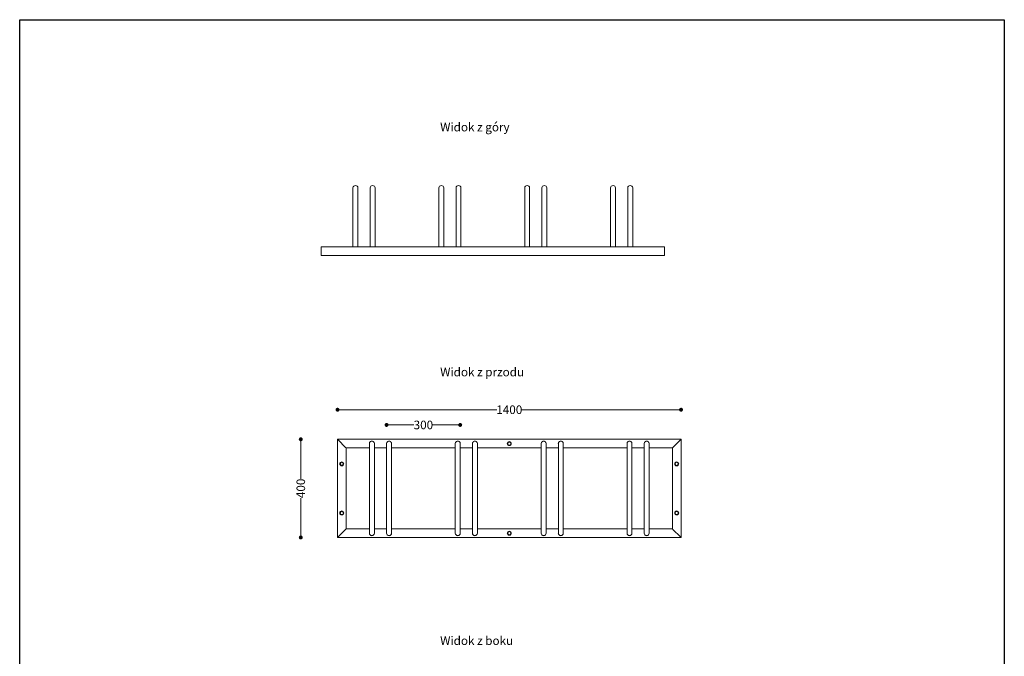
# Model space of a CAD drawing. Units: millimetres. Extents: x 0 to 4013, y 0 to 5448.
# Drawn here: x 0 to 4013, y 2853 to 5448 of the extents above; entities that cross this region are included whole.
import ezdxf

# ---------------------------------------------------------------- set-up
doc = ezdxf.new("R2010")
doc.units = ezdxf.units.MM
doc.header["$LTSCALE"] = 4
doc.layers.add('Krawędzie widoczneARTUR', color=7, linetype='Continuous', lineweight=13)
doc.styles.get("Standard").update_dxf_attribs({"font": 'arial.ttf'})
doc.dimstyles.new('MATEUSZ', dxfattribs={"dimtxt": 35, "dimasz": 16, "dimexe": 0.18, "dimexo": 0.0625, "dimgap": 0.09, "dimtad": 0, "dimdec": 0, "dimdsep": 46, "dimtxsty": 'Standard', "dimblk": 'DOT', "dimcen": 0.09, "dimse1": 1, "dimse2": 1, "dimadec": 0, "dimazin": 0, "dimtfac": 1, "dimtdec": 0, "dimtofl": 0, "dimtmove": 0, "dimatfit": 3, "dimfxl": 1, "dimtolj": 1, "dimtzin": 0, "dimlwd": 9, "dimlwe": 9, "dimarcsym": 0})

# ---------------------------------------------------------------- blocks, each defined once
blk = doc.blocks.new('_Dot')
at = {"color": 0, "linetype": 'ByBlock', "lineweight": -2}
blk.add_line((-0.5, 0), (-1, 0), dxfattribs=at)
at = {"color": 0, "linetype": 'ByBlock', "const_width": 0.5}
blk.add_lwpolyline([(-0.25, 0, 1), (0.25, 0, 1)], format="xyb", close=True, dxfattribs=at)
blk = doc.blocks.new('*D40')
at = {"layer": 'Defpoints', "color": 0, "transparency": 16777216}
for p in [(2695.4, 3858.1), (1295.4, 3737.5), (2695.4, 3737.5)]:
    blk.add_point(p, dxfattribs=at)
at = {"layer": 'Krawędzie widoczneARTUR', "color": 0, "lineweight": 9, "transparency": 16777216}
for p, q in [((1311.4, 3858.1), (1944.8, 3858.1)), ((2679.4, 3858.1), (2046.1, 3858.1))]:
    blk.add_line(p, q, dxfattribs=at)
at = {"layer": 'Krawędzie widoczneARTUR', "color": 0, "lineweight": 9, "transparency": 16777216, "xscale": 16, "yscale": 16, "zscale": 16, "rotation": 180}
blk.add_blockref('_Dot', (1295.4, 3858.1), dxfattribs=at)
at = {"layer": 'Krawędzie widoczneARTUR', "color": 0, "lineweight": 9, "transparency": 16777216, "xscale": 16, "yscale": 16, "zscale": 16}
blk.add_blockref('_Dot', (2695.4, 3858.1), dxfattribs=at)
at = {"layer": 'Krawędzie widoczneARTUR', "color": 0, "transparency": 16777216, "insert": (1995.4, 3858.1), "char_height": 35, "attachment_point": 5}
blk.add_mtext('\\A1;1400', dxfattribs=at)
blk = doc.blocks.new('*D41')
at = {"layer": 'Defpoints', "color": 0, "transparency": 16777216}
for p in [(1795.4, 3796.1), (1495.4, 3718.3), (1795.4, 3718.3)]:
    blk.add_point(p, dxfattribs=at)
at = {"layer": 'Krawędzie widoczneARTUR', "color": 0, "lineweight": 9, "transparency": 16777216}
for p, q in [((1511.4, 3796.1), (1606.8, 3796.1)), ((1779.4, 3796.1), (1684.1, 3796.1))]:
    blk.add_line(p, q, dxfattribs=at)
at = {"layer": 'Krawędzie widoczneARTUR', "color": 0, "lineweight": 9, "transparency": 16777216, "xscale": 16, "yscale": 16, "zscale": 16, "rotation": 180}
blk.add_blockref('_Dot', (1495.4, 3796.1), dxfattribs=at)
at = {"layer": 'Krawędzie widoczneARTUR', "color": 0, "lineweight": 9, "transparency": 16777216, "xscale": 16, "yscale": 16, "zscale": 16}
blk.add_blockref('_Dot', (1795.4, 3796.1), dxfattribs=at)
at = {"layer": 'Krawędzie widoczneARTUR', "color": 0, "transparency": 16777216, "insert": (1645.4, 3796.1), "char_height": 35, "attachment_point": 5}
blk.add_mtext('\\A1;300', dxfattribs=at)
blk = doc.blocks.new('*D42')
at = {"layer": 'Defpoints', "color": 0, "transparency": 16777216}
for p in [(1295.4, 3737.5), (1145.6, 3337.5), (1295.4, 3337.5)]:
    blk.add_point(p, dxfattribs=at)
at = {"layer": 'Krawędzie widoczneARTUR', "color": 0, "lineweight": 9, "transparency": 16777216}
for p, q in [((1145.6, 3721.5), (1145.6, 3576.9)), ((1145.6, 3353.5), (1145.6, 3498.1))]:
    blk.add_line(p, q, dxfattribs=at)
at = {"layer": 'Krawędzie widoczneARTUR', "color": 0, "lineweight": 9, "transparency": 16777216, "xscale": 16, "yscale": 16, "zscale": 16}
for p, rotation in [((1145.6, 3737.5), 90), ((1145.6, 3337.5), 270)]:
    blk.add_blockref('_Dot', p, dxfattribs=dict(at, rotation=rotation))
at = {"layer": 'Krawędzie widoczneARTUR', "color": 0, "transparency": 16777216, "insert": (1145.6, 3537.5), "char_height": 35, "attachment_point": 5, "rotation": 90}
blk.add_mtext('\\A1;400', dxfattribs=at)

msp = doc.modelspace()

# ---------------------------------------------------------------- linework, layer by layer
msp.add_lwpolyline([(0, 5447.6), (4013, 5447.6), (4013, 0.1), (0, 0.1)], close=True)
at = {"layer": 'Krawędzie widoczneARTUR'}
for p, q in [((1358.4, 4761.9), (1358.4, 4721.9)), ((1378.4, 4721.9), (1378.4, 4761.9)), ((1428.4, 4761.9), (1428.4, 4721.9)), ((1448.4, 4721.9), (1448.4, 4761.9)), ((1708.4, 4761.9), (1708.4, 4721.9)), ((1728.4, 4721.9), (1728.4, 4761.9)), ((1778.4, 4761.9), (1778.4, 4721.9)), ((1798.4, 4721.9), (1798.4, 4761.9)), ((2058.4, 4761.9), (2058.4, 4721.9)), ((2078.4, 4721.9), (2078.4, 4761.9)), ((2128.4, 4761.9), (2128.4, 4721.9)), ((2148.4, 4721.9), (2148.4, 4761.9)), ((2408.4, 4761.9), (2408.4, 4721.9)), ((2428.4, 4721.9), (2428.4, 4761.9)), ((2478.4, 4761.9), (2478.4, 4721.9)), ((2498.4, 4721.9), (2498.4, 4761.9)), ((1358.4, 4521.9), (1358.4, 4721.9)), ((1378.4, 4521.9), (1378.4, 4721.9)), ((1428.4, 4521.9), (1428.4, 4721.9)), ((1448.4, 4521.9), (1448.4, 4721.9)), ((1708.4, 4521.9), (1708.4, 4721.9)), ((1728.4, 4521.9), (1728.4, 4721.9)), ((1778.4, 4521.9), (1778.4, 4721.9)), ((1798.4, 4521.9), (1798.4, 4721.9)), ((2058.4, 4521.9), (2058.4, 4721.9)), ((2078.4, 4521.9), (2078.4, 4721.9)), ((2128.4, 4521.9), (2128.4, 4721.9)), ((2148.4, 4521.9), (2148.4, 4721.9)), ((2408.4, 4521.9), (2408.4, 4721.9)), ((2428.4, 4521.9), (2428.4, 4721.9)), ((2478.4, 4521.9), (2478.4, 4721.9)), ((2498.4, 4521.9), (2498.4, 4721.9)), ((1228.4, 4519.9), (1228.4, 4488.9)), ((1228.4, 4488.9), (1228.4, 4519.9)), ((1230.4, 4521.9), (2626.4, 4521.9)), ((2628.4, 4488.9), (2628.4, 4519.9)), ((2628.4, 4519.9), (2628.4, 4488.9)), ((1230.4, 4486.9), (2626.4, 4486.9)), ((1297.4, 3735.5), (1295.4, 3737.5)), ((2695.4, 3737.5), (1295.4, 3737.5)), ((1295.4, 3737.5), (1297.4, 3735.5)), ((1295.4, 3737.5), (1295.4, 3337.5)), ((1297.4, 3735.5), (1328.4, 3704.5)), ((1328.4, 3704.5), (1297.4, 3735.5)), ((2662.4, 3704.5), (2693.4, 3735.5)), ((2693.4, 3735.5), (2662.4, 3704.5)), ((2695.4, 3737.5), (2693.4, 3735.5)), ((2693.4, 3735.5), (2695.4, 3737.5)), ((2695.4, 3337.5), (2695.4, 3737.5)), ((1330.4, 3702.5), (1328.4, 3704.5)), ((1328.4, 3704.5), (1330.4, 3702.5)), ((1330.4, 3702.5), (1425.4, 3702.5)), ((1330.4, 3372.5), (1330.4, 3702.5)), ((1425.4, 3720), (1425.4, 3680)), ((1445.4, 3680), (1445.4, 3720)), ((1445.4, 3702.5), (1495.4, 3702.5)), ((1495.4, 3720), (1495.4, 3680)), ((1515.4, 3680), (1515.4, 3720)), ((1515.4, 3702.5), (1775.4, 3702.5)), ((1775.4, 3720), (1775.4, 3680)), ((1795.4, 3680), (1795.4, 3720)), ((1795.4, 3702.5), (1845.4, 3702.5)), ((1845.4, 3720), (1845.4, 3680)), ((1865.4, 3680), (1865.4, 3720)), ((1865.4, 3702.5), (2125.4, 3702.5)), ((2125.4, 3720), (2125.4, 3680)), ((2145.4, 3680), (2145.4, 3720)), ((2145.4, 3702.5), (2195.4, 3702.5)), ((2195.4, 3720), (2195.4, 3680)), ((2215.4, 3680), (2215.4, 3720)), ((2215.4, 3702.5), (2475.4, 3702.5)), ((2475.4, 3720), (2475.4, 3680)), ((2495.4, 3680), (2495.4, 3720)), ((2495.4, 3702.5), (2545.4, 3702.5)), ((2545.4, 3720), (2545.4, 3680)), ((2565.4, 3680), (2565.4, 3720)), ((2565.4, 3702.5), (2660.4, 3702.5)), ((2662.4, 3704.5), (2660.4, 3702.5)), ((2660.4, 3702.5), (2662.4, 3704.5)), ((2660.4, 3702.5), (2660.4, 3372.5)), ((1425.4, 3395), (1425.4, 3680)), ((1445.4, 3395), (1445.4, 3680)), ((1495.4, 3395), (1495.4, 3680)), ((1515.4, 3395), (1515.4, 3680)), ((1775.4, 3395), (1775.4, 3680)), ((1795.4, 3395), (1795.4, 3680)), ((1845.4, 3395), (1845.4, 3680)), ((1865.4, 3395), (1865.4, 3680)), ((2125.4, 3395), (2125.4, 3680)), ((2145.4, 3395), (2145.4, 3680)), ((2195.4, 3395), (2195.4, 3680)), ((2215.4, 3395), (2215.4, 3680)), ((2475.4, 3395), (2475.4, 3680)), ((2495.4, 3395), (2495.4, 3680)), ((2545.4, 3395), (2545.4, 3680)), ((2565.4, 3395), (2565.4, 3680)), ((1328.4, 3370.5), (1330.4, 3372.5)), ((1330.4, 3372.5), (1328.4, 3370.5)), ((1425.4, 3372.5), (1330.4, 3372.5)), ((1425.4, 3395), (1425.4, 3355)), ((1445.4, 3355), (1445.4, 3395)), ((1495.4, 3372.5), (1445.4, 3372.5)), ((1495.4, 3395), (1495.4, 3355)), ((1515.4, 3355), (1515.4, 3395)), ((1775.4, 3372.5), (1515.4, 3372.5)), ((1775.4, 3395), (1775.4, 3355)), ((1795.4, 3355), (1795.4, 3395)), ((1845.4, 3372.5), (1795.4, 3372.5)), ((1845.4, 3395), (1845.4, 3355)), ((1865.4, 3355), (1865.4, 3395)), ((2125.4, 3372.5), (1865.4, 3372.5)), ((2125.4, 3395), (2125.4, 3355)), ((2145.4, 3355), (2145.4, 3395)), ((2195.4, 3372.5), (2145.4, 3372.5)), ((2195.4, 3395), (2195.4, 3355)), ((2215.4, 3355), (2215.4, 3395)), ((2475.4, 3372.5), (2215.4, 3372.5)), ((2475.4, 3395), (2475.4, 3355)), ((2495.4, 3355), (2495.4, 3395)), ((2545.4, 3372.5), (2495.4, 3372.5)), ((2545.4, 3395), (2545.4, 3355)), ((2565.4, 3355), (2565.4, 3395)), ((2660.4, 3372.5), (2565.4, 3372.5)), ((2660.4, 3372.5), (2662.4, 3370.5)), ((2662.4, 3370.5), (2660.4, 3372.5)), ((1295.4, 3337.5), (1297.4, 3339.5)), ((1297.4, 3339.5), (1295.4, 3337.5)), ((1295.4, 3337.5), (2695.4, 3337.5)), ((1328.4, 3370.5), (1297.4, 3339.5)), ((1297.4, 3339.5), (1328.4, 3370.5)), ((2693.4, 3339.5), (2662.4, 3370.5)), ((2662.4, 3370.5), (2693.4, 3339.5)), ((2693.4, 3339.5), (2695.4, 3337.5)), ((2695.4, 3337.5), (2693.4, 3339.5))]:
    msp.add_line(p, q, dxfattribs=at)
for centre, radius in [((1995.4, 3720), 8.1), ((1995.4, 3720), 8), ((1995.4, 3720), 6.5), ((1312.9, 3637.5), 8.1), ((1312.9, 3637.5), 8), ((1312.9, 3637.5), 6.5), ((2677.9, 3637.5), 8.1), ((2677.9, 3637.5), 8), ((2677.9, 3637.5), 6.5), ((1312.9, 3437.5), 8.1), ((1312.9, 3437.5), 8), ((1312.9, 3437.5), 6.5), ((2677.9, 3437.5), 8.1), ((2677.9, 3437.5), 8), ((2677.9, 3437.5), 6.5), ((1995.4, 3355), 8.1), ((1995.4, 3355), 8), ((1995.4, 3355), 6.5)]:
    msp.add_circle(centre, radius, dxfattribs=at)
for centre, radius, start, end in [((1368.4, 4761.9), 10, 0, 180), ((1438.4, 4761.9), 10, 0, 180), ((1718.4, 4761.9), 10, 0, 180), ((1788.4, 4761.9), 10, 0, 180), ((2068.4, 4761.9), 10, 0, 180), ((2138.4, 4761.9), 10, 0, 180), ((2418.4, 4761.9), 10, 0, 180), ((2488.4, 4761.9), 10, 0, 180), ((1230.4, 4519.9), 2, 90, 180), ((1230.4, 4519.9), 2, 90, 180), ((2626.4, 4519.9), 2, 0, 90), ((2626.4, 4519.9), 2, 0, 90), ((1230.4, 4488.9), 2, 180, 270), ((1230.4, 4488.9), 2, 180, 270), ((2626.4, 4488.9), 2, 270, 0), ((2626.4, 4488.9), 2, 270, 0), ((1435.4, 3720), 10.2, 350.1375, 189.8625), ((1435.4, 3720), 10, 0, 180), ((1505.4, 3720), 10.2, 350.1375, 189.8625), ((1505.4, 3720), 10, 0, 180), ((1785.4, 3720), 10.2, 350.1375, 189.8625), ((1785.4, 3720), 10, 0, 180), ((1855.4, 3720), 10.2, 350.1375, 189.8625), ((1855.4, 3720), 10, 0, 180), ((2135.4, 3720), 10.2, 350.1375, 189.8625), ((2135.4, 3720), 10, 0, 180), ((2205.4, 3720), 10.2, 350.1375, 189.8625), ((2205.4, 3720), 10, 0, 180), ((2485.4, 3720), 10.1, 350.1375, 189.8625), ((2485.4, 3720), 10, 0, 180), ((2555.4, 3720), 10.2, 350.1375, 189.8625), ((2555.4, 3720), 10, 0, 180), ((1435.4, 3355), 10.2, 170.1375, 9.8625), ((1435.4, 3355), 10, 180, 0), ((1505.4, 3355), 10.2, 170.1375, 9.8625), ((1505.4, 3355), 10, 180, 0), ((1785.4, 3355), 10.2, 170.1375, 9.8625), ((1785.4, 3355), 10, 180, 0), ((1855.4, 3355), 10.2, 170.1375, 9.8625), ((1855.4, 3355), 10, 180, 0), ((2135.4, 3355), 10.2, 170.1375, 9.8625), ((2135.4, 3355), 10, 180, 0), ((2205.4, 3355), 10.2, 170.1375, 9.8625), ((2205.4, 3355), 10, 180, 0), ((2485.4, 3355), 10.2, 170.1375, 9.8625), ((2485.4, 3355), 10, 180, 0), ((2555.4, 3355), 10.2, 170.1375, 9.8625), ((2555.4, 3355), 10, 180, 0)]:
    msp.add_arc(centre, radius, start, end, dxfattribs=at)

# ---------------------------------------------------------------- texts
for s, p in [('Widok z góry', (1713.7, 4992.5)), ('Widok z przodu', (1713.7, 3994.2)), ('Widok z boku', (1713.7, 2899.4))]:
    msp.add_text(s, height=34.962).set_placement(p)

# ---------------------------------------------------------------- dimensions: what is measured, and where the dimension line sits
for base, p1, p2, picture, middle in [((2695.4, 3858.1), (1295.4, 3737.5), (2695.4, 3737.5), '*D40', (1995.4, 3858.1)), ((1795.4, 3796.1), (1495.4, 3718.3), (1795.4, 3718.3), '*D41', (1645.4, 3796.1))]:
    dim = msp.add_linear_dim(base=base, p1=p1, p2=p2, dimstyle='MATEUSZ', dxfattribs=at)
    dim.commit()
    dim.dimension.update_dxf_attribs({"geometry": picture, "text_midpoint": middle})
dim = msp.add_linear_dim(base=(1145.6, 3337.5), p1=(1295.4, 3737.5), p2=(1295.4, 3337.5), angle=90, dimstyle='MATEUSZ', dxfattribs=at)
dim.commit()
dim.dimension.update_dxf_attribs({"geometry": '*D42', "text_midpoint": (1145.6, 3537.5)})

doc.saveas('drawing.dxf')
